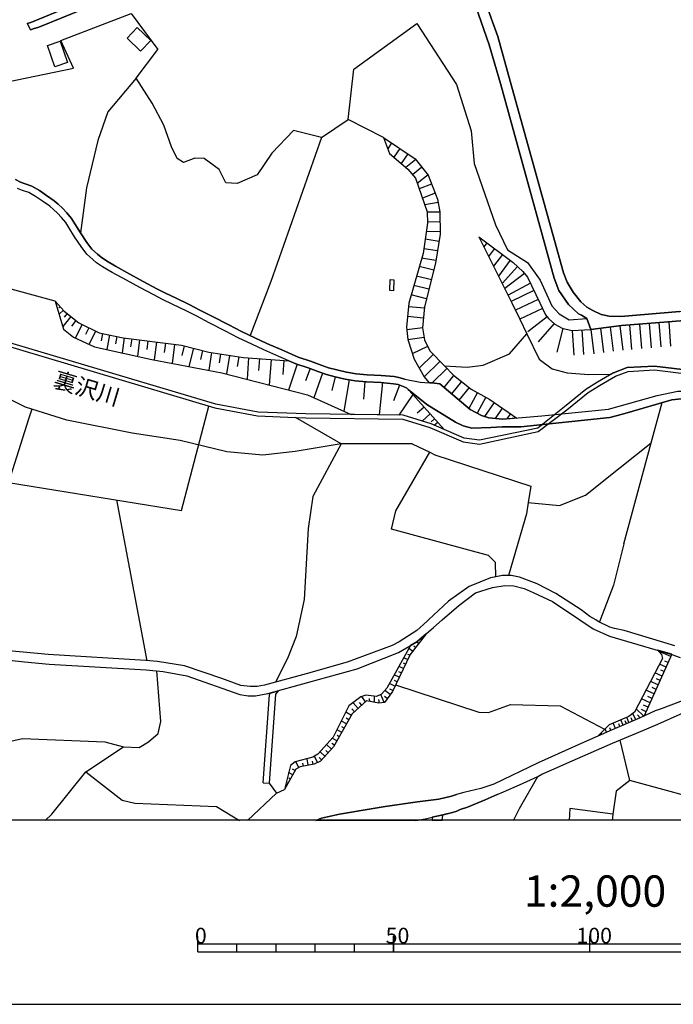
# Model space of a CAD drawing. Extents: x -10 to 410, y -24 to 273.
# Drawn here: x 127 to 210, y -24 to 102 of the extents above; entities that cross this region are included whole.
import ezdxf

# ---------------------------------------------------------------- set-up
doc = ezdxf.new("R2010")
doc.units = 0
for name, color, linetype in [('01_CYUKI_PNT', 2, 'Continuous'), ('05_DM_LINE', 7, 'Continuous'), ('06_HOUSE_POLY', 160, 'Continuous'), ('08_ROAD_LINE', 3, 'Continuous'), ('09_ROAD_POLY', 5, 'Continuous'), ('13_KASEN_POLY', 253, 'Continuous'), ('印刷レイアウト', 1, 'Continuous'), ('印刷用フレーム', 1, 'Continuous'), ('背景', 3, 'Continuous')]:
    doc.layers.add(name, color=color, linetype=linetype)
doc.styles.add('STD', font='txt')

msp = doc.modelspace()

# ---------------------------------------------------------------- linework, layer by layer
at = {"layer": '05_DM_LINE', "color": 253}
for p, q in [((173.237832, 86.806071), (168.737849, 89.087069)), ((174.273083, 86.102927), (173.773028, 85.360509)), ((175.308162, 85.399783), (174.548519, 84.282539)), ((176.343414, 84.696639), (175.508495, 83.46984)), ((177.353171, 83.970068), (176.108114, 82.969957)), ((178.138308, 82.997173), (176.953712, 82.04047)), ((178.923446, 82.020833), (177.553331, 80.927016)), ((179.383366, 80.860525), (177.793627, 80.239374)), ((179.83364, 79.696427), (178.208588, 79.059774)), ((180.208639, 78.513037), (178.513307, 78.196433)), ((180.428263, 77.282449), (178.822849, 77.247309)), ((180.453757, 76.032568), (178.857989, 75.997428)), ((180.478217, 74.782343), (178.692969, 74.747203)), ((180.333523, 73.540386), (178.558266, 73.837009)), ((186.407916, 73.364686), (186.032745, 72.860669)), ((180.12854, 72.309798), (178.373608, 72.602976)), ((187.407855, 72.614689), (186.657857, 71.610788)), ((188.407794, 71.872271), (187.288654, 70.364353)), ((179.92838, 71.07542), (178.107992, 71.376177)), ((189.413761, 71.122274), (187.913767, 69.114472)), ((179.648121, 69.856546), (177.808268, 70.321634)), ((190.362885, 70.317499), (188.388329, 68.165348)), ((191.242763, 69.431076), (188.713546, 67.520771)), ((179.043507, 67.430854), (177.123728, 67.911445)), ((179.343403, 68.645939), (177.46841, 69.114472)), ((191.983114, 68.192565), (189.148145, 66.661564)), ((178.737927, 66.219903), (176.782836, 66.712207)), ((192.433215, 67.24723), (189.548465, 65.864369)), ((131.543564, 65.665243), (131.433149, 65.567746)), ((192.973234, 66.122407), (190.093306, 64.739545)), ((131.963521, 65.204289), (131.798501, 65.055805)), ((132.383478, 64.739545), (131.828646, 64.239662)), ((132.85804, 64.337158), (132.473223, 63.860701)), ((178.458702, 65.001373), (176.433158, 65.184996)), ((193.518248, 64.989659), (190.648139, 63.602664)), ((133.343454, 63.942695), (132.30338, 62.661464)), ((133.983036, 63.41904), (133.402882, 62.704527)), ((134.758355, 62.93087), (133.898115, 61.19282)), ((178.348287, 63.755282), (176.31792, 63.942695)), ((194.123724, 63.907555), (191.663753, 61.977957)), ((195.027889, 63.044214), (192.968411, 60.696726)), ((204.657964, 62.872304), (204.907734, 59.755181)), ((205.903022, 62.970144), (206.152791, 59.856812)), ((207.148079, 63.07143), (207.398193, 59.954308)), ((208.39796, 63.169271), (208.63326, 60.055938)), ((209.643018, 63.266767), (209.883485, 60.149645)), ((135.628586, 62.501267), (135.208629, 61.64585)), ((136.48297, 62.079243), (135.657869, 60.399759)), ((137.358024, 61.770907), (137.178362, 60.860712)), ((138.273041, 61.591073), (137.903038, 59.739678)), ((178.237872, 62.51677), (176.228175, 62.23186)), ((196.112922, 62.434776), (195.362925, 59.399647)), ((197.328696, 62.145733), (197.518176, 59.0324)), ((198.572892, 62.227726), (198.768229, 59.106814)), ((199.692893, 62.294217), (200.083567, 59.196731)), ((200.933127, 62.450624), (201.322767, 59.352794)), ((202.173362, 62.606687), (202.563002, 59.505067)), ((203.413596, 62.763094), (203.803236, 59.661475)), ((139.193054, 61.407449), (139.008397, 60.470039)), ((140.12857, 61.22796), (139.878456, 59.302151)), ((141.093369, 61.102903), (140.958666, 60.091078)), ((142.098303, 60.966132), (141.822868, 58.86049)), ((143.153019, 60.829362), (143.008497, 59.731755)), ((144.253555, 60.685012), (143.953659, 58.395747)), ((145.398016, 60.536529), (145.242814, 59.360718)), ((146.57865, 60.388045), (146.263251, 57.962009)), ((178.407887, 61.274813), (176.35306, 60.985769)), ((147.782883, 60.184785), (147.482987, 58.985547)), ((148.982982, 59.891951), (148.403, 57.555832)), ((150.148113, 59.602908), (149.867855, 58.470161)), ((151.288612, 59.352794), (150.933251, 57.079376)), ((152.423427, 59.177094), (152.242731, 58.02092)), ((178.857989, 60.122428), (176.913749, 59.192597)), ((179.563028, 59.106814), (177.782775, 57.360495)), ((153.578739, 58.989681), (153.203741, 56.610498)), ((154.768159, 58.806057), (154.572822, 57.555832)), ((156.023035, 58.665153), (155.828731, 55.930781)), ((157.393149, 58.571446), (157.288763, 57.071452)), ((158.888321, 58.462237), (158.653021, 55.196631)), ((160.523018, 58.345104), (160.393138, 56.559855)), ((162.21835, 57.856589), (161.128494, 54.552053)), ((180.438082, 58.216257), (178.433209, 56.247385)), ((163.867862, 57.301929), (163.288741, 55.719941)), ((165.453811, 56.731765), (164.34828, 53.559866)), ((181.313136, 57.325355), (179.433148, 55.477751)), ((167.058192, 56.251175), (166.648054, 54.485563)), ((168.833622, 55.872214), (168.178365, 51.852821)), ((170.853137, 55.641737), (170.668652, 53.407593)), ((173.088487, 55.505311), (172.70367, 51.391867)), ((182.193014, 56.434798), (180.958636, 54.872447)), ((183.178311, 55.665164), (181.918612, 54.067673)), ((175.258381, 55.20042), (174.528021, 53.165403)), ((184.157924, 54.89174), (182.873592, 53.262899)), ((185.218324, 54.239583), (184.112965, 52.215934)), ((176.987991, 53.989469), (175.173459, 51.356727)), ((186.317999, 53.641859), (185.197826, 51.590994)), ((187.378571, 52.981779), (186.128518, 51.176893)), ((207.40784, 47.837218), (208.793457, 52.954218)), ((178.418567, 52.387845), (177.53869, 51.602707)), ((188.40297, 52.266922), (187.478134, 50.930914)), ((189.433226, 51.555854), (188.973306, 50.891984)), ((167.828688, 47.712161), (161.98305, 51.071474)), ((179.2087, 51.505211), (178.192913, 50.595017)), ((179.758365, 50.891984), (179.328761, 50.50131)), ((180.173499, 50.419317), (179.76336, 50.055859)), ((203.913824, 34.911564), (207.40784, 47.837218)), ((176.893251, 47.704237), (167.828688, 47.712161)), ((139.168594, 40.540161), (143.038642, 20.001191)), ((191.478063, 38.76697), (189.203783, 30.891827)), ((178.098345, 22.696634), (178.018247, 22.7552)), ((178.478167, 23.184804), (178.428385, 23.231657)), ((176.947856, 21.212142), (176.468471, 21.579389)), ((177.333534, 21.704446), (177.103057, 21.880146)), ((177.713528, 22.20054), (177.447911, 22.40759)), ((176.31792, 20.141751), (175.808218, 20.380151)), ((176.588532, 20.700545), (176.348237, 20.817678)), ((210.043682, 20.825602), (206.503502, 12.950458)), ((209.913802, 20.540348), (208.357997, 21.239358)), ((175.777901, 19.012793), (175.203776, 19.286334)), ((176.048513, 19.575377), (175.777901, 19.704224)), ((209.308154, 19.192627), (208.46824, 19.567798)), ((209.563091, 19.76279), (209.163805, 19.942624)), ((175.237882, 17.887969), (174.598301, 18.192516)), ((175.508495, 18.446419), (175.203776, 18.591113)), ((208.793457, 18.051956), (207.893254, 18.454343)), ((208.53852, 17.481793), (208.072743, 17.692632)), ((209.053217, 18.622464), (208.617757, 18.817801)), ((174.697864, 16.755222), (173.992825, 17.094908)), ((174.428285, 16.192638), (174.063105, 16.372472)), ((174.968304, 17.321596), (174.63344, 17.481793)), ((208.282894, 16.911285), (207.3131, 17.345022)), ((208.027957, 16.341121), (207.528073, 16.567809)), ((170.923417, 14.754999), (170.478139, 15.427138)), ((171.483073, 14.82149), (171.468431, 15.180813)), ((172.098195, 14.696433), (172.108013, 15.469857)), ((173.333606, 14.67714), (172.913649, 15.684831)), ((173.708605, 15.177024), (173.343424, 15.442641)), ((174.07878, 15.676907), (173.393206, 16.184714)), ((207.258322, 14.630287), (206.157959, 15.126381)), ((207.77302, 15.770614), (206.737769, 16.235701)), ((207.51326, 15.20045), (206.983059, 15.442641)), ((169.538661, 13.497195), (169.192946, 13.876156)), ((169.998581, 13.91543), (169.348319, 14.630287)), ((170.463497, 14.337109), (170.157745, 14.669217)), ((172.713489, 14.591013), (172.648032, 15.071604)), ((206.463539, 12.930821), (205.503391, 13.864442)), ((207.003385, 14.059779), (206.438045, 14.317817)), ((169.133346, 13.024528), (168.423484, 13.431049)), ((168.828799, 12.481581), (168.483084, 12.676918)), ((204.572871, 12.110544), (204.27797, 12.790262)), ((205.027968, 12.305881), (204.838487, 12.719982)), ((205.437934, 12.481581), (205.048638, 13.270852)), ((206.018088, 12.731695), (205.678402, 13.102732)), ((206.748793, 13.489616), (206.188276, 13.770736)), ((168.523047, 11.934844), (167.862967, 12.309671)), ((168.213505, 11.395687), (167.898107, 11.571387)), ((202.272925, 11.12628), (202.128575, 11.454253)), ((202.848256, 11.37226), (202.558179, 12.051978)), ((203.423587, 11.622374), (203.277859, 11.954481)), ((203.81805, 11.786361), (203.532796, 12.469868)), ((204.238007, 11.966195), (204.072987, 12.352734)), ((167.293492, 9.763056), (166.693012, 10.102743)), ((167.907753, 10.85274), (167.303311, 11.192771)), ((167.598211, 10.306003), (167.308306, 10.46999)), ((201.128464, 10.622263), (201.083678, 10.727683)), ((201.703795, 10.876166), (201.513281, 11.30577)), ((166.608091, 8.727805), (165.973332, 9.309682)), ((166.983089, 9.215975), (166.623593, 9.419236)), ((164.818019, 7.012836), (164.428379, 7.809687)), ((165.333577, 7.352867), (165.003537, 7.657414)), ((165.758358, 7.805897), (165.133417, 8.388118)), ((166.183138, 8.266851), (165.86774, 8.555895)), ((162.423505, 6.364469), (162.032831, 7.09483)), ((163.018129, 6.540169), (162.943026, 6.930843)), ((163.633423, 6.657647), (163.473226, 7.485503)), ((164.248717, 6.770646), (164.163623, 7.204384)), ((161.643191, 5.450486), (161.128494, 5.735739)), ((161.94791, 5.997222), (161.61787, 6.180846)), ((157.888382, 4.419368), (158.657844, 4.391808)), ((160.728174, 3.809931), (160.697857, 3.829224)), ((161.032893, 4.360457), (160.817919, 4.477935)), ((161.338472, 4.907539), (161.157777, 5.005035)), ((155.867833, -0.408933), (159.583541, 3.110577)), ((202.527862, 0.430981), (202.413829, -0.408933))]:
    msp.add_line(p, q, dxfattribs=at)
for points in [[(115.998604, 89.966257), (118.013296, 92.427089), (133.663676, 95.661344), (132.04362, 99.184988), (141.018094, 102.630084), (144.433217, 98.040183)], [(165.303261, 86.817784), (168.737849, 89.087069), (169.447883, 95.532498), (177.498726, 101.329215)], [(177.498726, 101.329215), (182.572835, 93.56776), (184.413722, 87.657354), (184.808185, 83.462261), (187.538596, 75.665321), (189.048409, 72.442779)], [(165.303261, 86.817784), (161.753606, 87.680781), (158.973242, 84.790346), (157.103072, 82.024623), (154.572822, 80.942518), (153.103144, 81.005219), (152.277871, 82.719843), (150.358092, 84.114418), (149.148002, 84.145768), (147.723283, 83.610745), (146.918509, 84.106839), (146.17833, 85.587196), (145.183214, 88.364632), (143.688043, 91.176864), (141.648029, 94.360476), (144.433217, 98.040183)], [(141.648029, 94.360476), (138.05824, 90.067543), (136.773047, 86.407473), (135.322834, 80.352718), (134.568014, 74.622491)], [(165.303261, 86.817784), (158.838539, 68.430965), (156.208553, 61.512869)], [(173.237832, 86.806071), (177.288748, 84.055851), (178.938087, 82.004986), (180.12854, 78.94643), (180.428263, 77.309665), (180.487863, 74.45437), (179.873603, 70.76295), (178.473172, 65.169149), (178.233049, 62.520904), (178.453707, 60.969922), (179.133424, 59.544341), (181.018236, 57.630246), (182.173549, 56.454435), (184.447829, 54.661263), (186.808236, 53.372453), (190.24868, 50.98948)], [(173.237832, 86.806071), (174.003505, 84.735569), (176.358055, 82.762907), (177.318031, 81.606733), (178.822849, 77.309665), (178.857989, 75.856868), (178.28283, 71.989404), (176.473294, 65.630103), (176.193035, 62.571547), (176.348237, 61.001272), (177.133374, 58.481874), (178.42339, 56.262888), (179.018186, 55.501177)], [(185.402981, 74.11055), (189.808225, 70.825307), (191.043636, 69.696693), (191.617761, 68.950486), (193.173394, 65.704517), (193.923391, 64.161458), (194.293567, 63.685002), (195.128486, 62.954297), (196.058317, 62.44649), (197.288733, 62.145733), (199.692893, 62.294217)], [(185.402981, 74.11055), (189.638382, 65.68488), (190.648139, 63.602664)], [(189.048409, 72.442779), (191.617761, 70.860447), (193.223348, 68.579449), (194.723343, 65.317632), (195.678323, 64.274802), (196.928376, 63.532384), (199.188186, 63.696715)], [(131.333586, 65.899509), (118.66373, 69.337025), (114.737872, 69.669132), (105.593382, 68.614589), (101.203814, 67.220014)], [(131.333586, 65.899509), (132.473223, 64.645839), (134.328752, 63.14171), (136.943062, 61.856689), (140.013331, 61.239673), (147.453704, 60.270912), (150.943069, 59.407571), (155.357959, 58.71614), (161.163634, 58.30204), (162.038688, 57.91929), (163.608101, 57.399769), (164.998714, 56.891962), (165.95869, 56.556066), (167.053369, 56.251175), (168.353204, 55.946628), (169.623583, 55.739578), (171.083614, 55.622445), (172.883504, 55.524604), (174.498565, 55.372331), (175.112826, 55.255197), (175.753613, 55.024721), (176.163752, 54.841097), (176.393195, 54.64576), (176.987991, 53.989469), (180.963459, 49.540473)], [(131.333586, 65.899509), (132.402943, 62.33728), (133.668499, 61.290316), (136.362908, 60.091078), (143.678396, 58.446389), (152.593442, 56.770695), (163.532826, 53.927113), (169.098206, 51.44251)], [(190.648139, 63.602664), (191.543519, 61.74748), (193.107937, 58.51288), (194.78277, 57.266789), (196.66362, 56.755192), (199.428309, 56.559855), (202.282916, 56.587071), (202.598142, 56.770695), (204.343427, 57.426986), (207.848123, 57.622323), (215.373589, 56.704205), (223.68316, 55.184918)], [(199.692893, 62.294217), (203.633393, 62.79031), (207.953887, 63.13792), (212.732924, 63.501378), (214.117852, 63.372187), (216.268281, 62.86059), (217.708675, 62.41135), (220.018267, 61.2631), (219.848424, 61.044336), (224.098294, 58.321677), (224.228174, 58.466026), (226.76342, 55.774718), (227.123777, 55.212134), (227.263303, 54.829384)], [(181.018236, 57.630246), (183.90781, 57.470049), (185.973317, 57.731877), (189.317988, 59.200521), (191.543519, 61.74748)], [(167.828688, 47.712161), (161.95859, 46.719973), (157.828781, 46.239383), (153.248699, 46.657617), (147.278004, 48.102835), (141.173467, 49.040245), (132.828757, 50.71594), (128.353234, 52.110514), (127.527961, 52.372342), (123.203677, 54.524837), (118.933309, 55.809858), (113.688151, 56.317665), (108.777856, 54.809747), (102.168613, 52.512901), (98.268248, 51.735688)], [(190.24868, 50.98948), (188.418646, 50.845131), (186.663714, 51.004983), (185.748697, 51.30195), (184.298484, 52.059871), (180.407765, 55.337191), (179.733043, 55.454324), (179.018186, 55.501177)], [(128.353234, 52.110514), (127.90296, 50.860634), (125.388384, 42.77086), (147.447847, 39.200363), (150.958572, 52.504978)], [(180.963459, 49.540473), (179.308263, 50.251196), (175.768255, 51.345014), (169.098206, 51.44251)], [(191.713535, 40.196685), (195.688142, 39.809801), (199.008352, 41.137885), (203.458727, 44.680821), (207.40784, 47.837218)], [(167.828688, 47.712161), (164.228219, 40.962185), (163.617748, 36.888015), (163.117864, 27.817768), (162.08847, 23.1066), (160.968297, 20.286445), (159.433162, 17.255105)], [(187.578731, 30.712337), (187.51827, 32.544095), (186.623579, 33.44671), (174.248623, 36.794309), (174.822921, 39.126294), (179.152889, 46.614553)], [(176.893251, 47.704237), (179.152889, 46.614553), (179.793505, 46.305873), (192.053394, 42.270633), (191.713535, 40.196685), (191.478063, 38.76697)], [(203.913824, 34.911564), (202.598142, 29.645736), (200.803247, 24.950415)], [(178.668509, 23.434918), (176.638314, 20.809755), (174.378503, 16.075505), (173.343424, 14.67714), (172.65785, 14.587223), (171.083614, 14.899693), (169.253579, 13.231578), (166.867851, 9.005135), (165.183199, 7.184747), (164.38342, 6.794073), (162.603167, 6.46231), (162.038688, 6.161553), (160.593298, 3.57153)], [(178.668509, 23.434918), (177.487874, 22.431017), (176.668631, 21.942502), (173.663646, 16.489605), (172.983067, 15.716181), (172.328672, 15.44643), (170.963553, 15.614551), (170.33844, 15.37615), (168.828799, 14.239613), (166.828749, 10.251226), (164.848336, 8.075304), (164.228219, 7.684975), (161.973231, 7.079327), (161.353114, 6.630086), (160.593298, 3.57153)], [(115.603107, 20.399788), (116.548442, 14.39981), (117.657762, 11.005013), (119.013235, 9.079205), (120.022993, 8.454264), (127.157785, 10.08724), (137.663604, 9.637999), (140.063113, 9.016848), (142.038703, 8.942779), (143.253616, 9.661426), (144.463534, 10.720104), (144.833537, 12.231812), (144.288695, 18.71617)], [(210.043682, 20.825602), (208.273248, 21.337199), (208.723177, 20.821468), (208.843411, 20.286445), (205.282905, 13.442763), (204.543587, 12.899816), (202.023155, 11.821501), (200.598264, 10.387996)], [(174.773139, 16.911285), (185.413661, 13.442763), (186.628574, 13.407623), (189.438049, 14.427026), (195.782882, 14.251326), (201.458504, 11.251337)], [(157.888382, 4.419368), (158.6637, 15.641767), (158.748622, 15.880168), (159.833655, 16.180924)], [(159.833655, 16.180924), (159.758379, 16.095142), (159.463479, 15.735474), (158.657844, 4.391808)], [(206.503502, 12.950458), (205.992939, 12.716192), (202.418652, 11.192771), (200.598264, 10.387996)], [(130.06803, -0.408933), (130.902949, 0.407555), (135.248592, 5.801885), (140.063113, 9.016848)], [(216.218327, 1.559939), (204.673467, 4.712202), (203.442879, 9.880189)], [(135.248592, 5.801885), (139.883451, 2.21623), (141.483009, 1.805919), (151.902873, 1.395608), (154.85308, -0.408933)], [(189.818043, -0.408933), (190.57872, 1.126202), (192.918629, 5.231722)], [(158.657844, 4.391808), (159.583541, 3.110577), (160.593298, 3.57153)], [(204.673467, 4.712202), (202.938173, 3.372404), (202.527862, 0.430981)], [(177.56315, 1.989543), (173.442988, 1.407322), (171.652916, 1.079348), (167.603206, 0.407555), (165.318075, -0.100252), (164.598222, -0.408933)], [(177.348348, -0.408933), (177.82291, -0.322805), (178.773067, -0.123679), (179.447789, 0.032384)], [(202.527862, 0.430981), (197.032762, 1.137915), (196.938194, -0.408933)]]:
    msp.add_lwpolyline(points, dxfattribs=at)
at = {"layer": '06_HOUSE_POLY', "color": 255}
for points in [[(142.23783, 97.825553), (140.513387, 99.462318), (141.813049, 100.833122), (143.532841, 99.200491), (142.23783, 97.825553)], [(131.268129, 95.825331), (130.33847, 98.552124), (131.963521, 99.106784), (132.898003, 96.379991), (131.268129, 95.825331)], [(174.492708, 67.231727), (174.04364, 67.24723), (174.093422, 68.653518), (174.5387, 68.638015), (174.492708, 67.231727)]]:
    msp.add_lwpolyline(points, close=True, dxfattribs=at)
at = {"layer": '08_ROAD_LINE', "color": 253}
for p, q in [((199.692893, 62.294217), (199.188186, 63.696715)), ((181.918612, 2.731616), (182.558194, 2.94659)), ((179.447789, 0.032384), (179.463464, -0.408933)), ((177.82291, -0.322805), (177.348348, -0.408933))]:
    msp.add_line(p, q, dxfattribs=at)
for points in [[(127.758438, 101.329215), (128.19786, 101.47012), (134.648112, 104.126289), (137.79848, 105.286252), (138.22326, 105.477799), (138.413601, 105.469876), (138.708674, 105.274539), (141.923465, 106.040384), (145.418514, 107.352965), (152.728145, 110.76671), (156.81799, 112.82171), (160.318035, 115.040351), (164.133478, 118.024837), (166.983089, 120.684795), (167.643169, 121.102686), (168.617787, 121.536423), (170.773039, 122.094873), (172.933286, 122.309847), (174.37368, 122.32535)], [(138.068058, 104.481822), (129.223292, 100.895822), (128.513258, 100.680849), (128.1734, 100.552002)], [(199.188186, 63.696715), (198.49865, 64.102892), (198.138293, 64.302018), (196.858096, 65.469906), (195.60322, 67.251364), (195.013247, 68.837142), (188.157852, 93.692817), (186.713496, 98.645831), (185.027983, 103.532354)], [(186.278035, 104.036372), (187.843315, 99.676948), (189.398086, 93.977726), (196.197843, 69.516859), (196.692904, 68.329335), (197.428432, 67.059817), (198.438189, 65.829229), (199.193009, 65.141933), (199.938184, 64.731622), (201.003407, 64.220025), (202.032802, 63.969911), (203.538653, 63.934771), (211.063086, 64.606565), (212.518294, 64.610699), (215.918604, 64.231738), (217.633572, 63.782498), (219.53871, 62.935004), (220.728301, 62.16537), (224.098294, 60.200632), (225.043628, 59.387934), (226.293509, 58.149767), (227.763186, 56.497499), (229.208748, 54.669187)], [(175.978234, 55.954207), (175.208599, 56.169181), (174.583659, 56.270812), (172.947928, 56.419295), (171.143214, 56.520926), (169.728141, 56.638059), (168.52787, 56.829262), (167.277989, 57.122439), (166.228097, 57.411483), (165.298437, 57.735666), (163.907825, 58.247263), (162.358049, 58.762994), (160.248617, 59.676978), (158.328665, 60.489676), (156.82867, 61.220036), (155.093376, 62.040313), (153.487961, 62.86438), (151.413669, 63.927192), (149.808255, 64.774685), (148.43814, 65.466116), (146.753488, 66.27089), (145.423509, 66.919257), (144.322801, 67.489421), (142.578722, 68.427176), (140.867715, 69.356662), (139.032857, 70.360563), (137.862903, 71.032357), (137.178362, 71.501234), (136.748587, 71.899832), (136.018226, 72.532351), (135.367792, 73.395692), (134.568014, 74.622491), (133.833691, 75.770741), (133.407878, 76.450458), (132.813082, 77.180819), (132.248603, 77.774753), (131.708584, 78.270847), (131.208529, 78.727667), (130.213585, 79.399805), (129.313037, 80.016821), (128.328773, 80.579405), (127.483002, 80.895665), (126.888379, 81.110639), (126.268262, 81.45446)], [(176.393195, 54.64576), (176.163752, 54.841097), (175.753613, 55.024721), (175.112826, 55.255197), (174.498565, 55.372331), (172.883504, 55.524604), (171.083614, 55.622445), (169.623583, 55.739578), (168.353204, 55.946628), (167.053369, 56.251175), (165.95869, 56.556066), (164.998714, 56.891962), (163.608101, 57.399769), (162.038688, 57.91929), (159.893255, 58.852911), (157.953666, 59.676978), (156.438169, 60.411472), (154.693056, 61.235539), (153.078684, 62.067529), (150.998707, 63.129997), (149.398116, 63.977835), (148.043505, 64.657552), (146.362987, 65.462326), (145.018194, 66.122407), (143.903016, 66.696704), (142.148085, 67.637904), (140.438112, 68.567735), (138.593435, 69.575426), (137.383346, 70.270646), (136.61285, 70.80188), (136.148107, 71.231828), (135.357974, 71.915335), (134.63347, 72.880306), (133.813021, 74.130187), (133.068019, 75.29015), (132.673383, 75.927148), (132.13836, 76.587229), (131.617806, 77.1381), (131.098286, 77.610767), (130.653007, 78.020733), (129.708534, 78.657387), (128.833652, 79.255111), (127.942923, 79.762918), (127.173461, 80.051961), (126.51338, 80.290362)], [(227.253657, 53.356605), (227.28294, 54.774607), (227.123777, 55.212134), (226.76342, 55.774718), (224.228174, 58.466026), (224.098294, 58.321677), (219.848424, 61.044336), (220.018267, 61.2631), (217.708675, 62.41135), (216.268281, 62.86059), (214.117852, 63.372187), (212.732924, 63.501378), (207.953887, 63.13792), (203.633393, 62.79031), (199.692893, 62.294217)], [(175.978234, 55.954207), (177.903008, 55.571457), (179.733043, 55.454324), (180.407765, 55.337191), (184.298484, 52.059871), (185.748697, 51.30195), (186.663714, 51.004983), (188.418646, 50.845131), (193.463471, 51.247173), (201.978025, 52.102935), (208.163694, 53.852699), (210.788856, 54.426997), (212.348107, 54.43492), (213.693072, 54.169303), (215.753583, 53.575369), (217.048595, 53.337313), (227.253657, 53.356605)], [(176.393195, 54.64576), (178.753602, 52.712028), (182.418495, 50.450323), (183.413783, 49.989369), (184.492787, 49.676899), (186.942939, 49.766816), (188.373687, 49.852943), (190.753559, 49.87637), (202.138222, 51.071474), (203.763273, 51.470071), (210.048505, 53.3256), (211.282883, 53.431019), (212.39806, 53.380032), (214.718332, 52.770939), (216.793658, 52.325488), (217.808238, 52.235571), (226.593232, 52.227648)], [(210.418509, 21.895649), (203.943107, 23.852808), (202.73319, 24.102922), (202.143045, 24.290335), (200.657864, 25.020695), (200.328857, 25.219822), (199.588506, 25.661483), (198.482975, 26.51311), (195.253543, 28.606695), (192.862991, 29.821436), (190.598185, 30.6927), (189.538646, 30.891827), (188.43811, 30.891827), (187.578731, 30.712337), (186.902976, 30.567643), (184.16378, 29.470036), (181.543613, 27.622431), (178.978223, 25.219822), (178.81303, 25.067548), (177.498726, 23.872445), (175.242706, 22.434806), (174.348187, 21.970063), (168.598322, 19.809988), (163.373663, 18.352713), (158.053402, 16.872355), (157.098249, 16.715948), (156.213548, 16.715948), (155.023096, 16.845139), (152.5788, 17.727772), (147.853163, 19.341111), (144.393254, 19.895771), (142.888264, 20.017038), (130.428387, 20.786328), (121.718324, 21.594892)], [(121.883344, 20.477648), (127.428398, 19.864421), (130.567913, 19.55195), (142.947864, 18.864654), (145.128609, 18.626253), (148.148063, 18.067803), (154.893216, 15.684831), (155.958611, 15.504997), (156.902912, 15.544271), (158.483005, 15.809888), (163.703703, 17.251316), (169.858021, 18.970074), (175.152961, 21.040232), (177.487874, 22.431017), (179.617805, 24.247271), (180.737977, 25.219822), (182.858089, 27.07535), (184.963559, 28.676975), (187.168593, 29.364616), (188.737834, 29.614385), (189.873682, 29.559953), (191.173516, 29.239559), (192.35794, 28.731752), (194.788627, 27.552151), (198.288672, 25.219822), (199.998645, 24.079495), (202.083789, 23.122447), (210.062975, 20.821468), (211.103049, 20.427005)], [(215.732913, 16.524745), (208.678391, 13.876156), (207.933217, 13.606749), (205.992939, 12.716192), (202.418652, 11.192771), (198.09833, 9.282465), (192.983053, 6.965983), (187.317938, 4.266751), (185.6481, 3.716225), (183.503528, 3.169143), (182.558194, 2.94659)], [(187.758393, 2.919374), (188.572814, 3.282487), (190.57872, 4.180968), (192.918629, 5.231722), (193.468294, 5.536268), (194.718347, 6.087139), (197.303375, 7.216097), (202.473085, 9.466089), (206.048405, 10.98572), (208.26808, 11.915207), (211.117863, 13.180935), (214.553312, 14.71228), (215.518283, 15.122247), (216.273104, 15.442641)], [(177.56315, 1.989543), (180.303379, 2.317516), (181.918612, 2.731616)], [(187.758393, 2.919374), (186.233077, 2.239657), (183.958625, 1.325328), (183.018114, 1.001145), (182.617794, 0.794095)], [(164.598222, -0.408933), (165.318075, -0.100252), (167.603206, 0.407555), (171.652916, 1.079348), (173.442988, 1.407322), (177.56315, 1.989543)], [(177.82291, -0.322805), (178.773067, -0.123679), (179.447789, 0.032384)], [(180.6832, -0.408933), (180.773117, -0.123679), (180.813081, 0.337275)], [(182.617794, 0.794095), (182.043669, 0.645611), (180.813081, 0.337275)]]:
    msp.add_lwpolyline(points, dxfattribs=at)
at = {"layer": '09_ROAD_POLY', "color": 7}
for points in [[(134.648112, 104.126289), (128.19786, 101.47012), (127.758438, 101.329215), (128.1734, 100.552002), (128.513258, 100.680849), (129.223292, 100.895822), (138.068058, 104.481822)], [(185.027983, 103.532354), (186.713496, 98.645831), (188.157852, 93.692817), (195.013247, 68.837142), (195.60322, 67.251364), (196.858096, 65.469906), (198.138293, 64.302018), (198.49865, 64.102892), (199.188186, 63.696715), (199.692893, 62.294217), (203.633393, 62.79031), (207.953887, 63.13792), (212.732924, 63.501378)], [(211.063086, 64.606565), (203.538653, 63.934771), (202.032802, 63.969911), (201.003407, 64.220025), (199.938184, 64.731622), (199.193009, 65.141933), (198.438189, 65.829229), (197.428432, 67.059817), (196.692904, 68.329335), (196.197843, 69.516859), (189.398086, 93.977726), (187.843315, 99.676948), (186.278035, 104.036372)], [(126.268262, 81.45446), (126.888379, 81.110639), (127.483002, 80.895665), (128.328773, 80.579405), (129.313037, 80.016821), (130.213585, 79.399805), (131.208529, 78.727667), (131.708584, 78.270847), (132.248603, 77.774753), (132.813082, 77.180819), (133.407878, 76.450458), (133.833691, 75.770741), (134.568014, 74.622491), (135.367792, 73.395692), (136.018226, 72.532351), (136.748587, 71.899832), (137.178362, 71.501234), (137.862903, 71.032357), (139.032857, 70.360563), (140.867715, 69.356662), (142.578722, 68.427176), (144.322801, 67.489421), (145.423509, 66.919257), (146.753488, 66.27089), (148.43814, 65.466116), (149.808255, 64.774685), (151.413669, 63.927192), (153.487961, 62.86438), (155.093376, 62.040313), (156.82867, 61.220036), (158.328665, 60.489676), (160.248617, 59.676978), (162.358049, 58.762994), (163.907825, 58.247263), (165.298437, 57.735666), (166.228097, 57.411483), (167.277989, 57.122439), (168.52787, 56.829262), (169.728141, 56.638059), (171.143214, 56.520926), (172.947928, 56.419295), (174.583659, 56.270812), (175.208599, 56.169181), (175.978234, 55.954207), (177.903008, 55.571457), (179.733043, 55.454324), (180.407765, 55.337191), (184.298484, 52.059871), (185.748697, 51.30195), (186.663714, 51.004983), (188.418646, 50.845131), (193.463471, 51.247173), (201.978025, 52.102935), (208.163694, 53.852699), (210.788856, 54.426997)], [(211.282883, 53.431019), (210.048505, 53.3256), (203.763273, 51.470071), (202.138222, 51.071474), (190.753559, 49.87637), (188.373687, 49.852943), (186.942939, 49.766816), (184.492787, 49.676899), (183.413783, 49.989369), (182.418495, 50.450323), (178.753602, 52.712028), (176.393195, 54.64576), (176.163752, 54.841097), (175.753613, 55.024721), (175.112826, 55.255197), (174.498565, 55.372331), (172.883504, 55.524604), (171.083614, 55.622445), (169.623583, 55.739578), (168.353204, 55.946628), (167.053369, 56.251175), (165.95869, 56.556066), (164.998714, 56.891962), (163.608101, 57.399769), (162.038688, 57.91929), (159.893255, 58.852911), (157.953666, 59.676978), (156.438169, 60.411472), (154.693056, 61.235539), (153.078684, 62.067529), (150.998707, 63.129997), (149.398116, 63.977835), (148.043505, 64.657552), (146.362987, 65.462326), (145.018194, 66.122407), (143.903016, 66.696704), (142.148085, 67.637904), (140.438112, 68.567735), (138.593435, 69.575426), (137.383346, 70.270646), (136.61285, 70.80188), (136.148107, 71.231828), (135.357974, 71.915335), (134.63347, 72.880306), (133.813021, 74.130187), (133.068019, 75.29015), (132.673383, 75.927148), (132.13836, 76.587229), (131.617806, 77.1381), (131.098286, 77.610767), (130.653007, 78.020733), (129.708534, 78.657387), (128.833652, 79.255111), (127.942923, 79.762918), (127.173461, 80.051961), (126.51338, 80.290362)], [(210.418509, 21.895649), (203.943107, 23.852808), (202.73319, 24.102922), (202.143045, 24.290335), (200.657864, 25.020695), (200.328857, 25.219822), (199.588506, 25.661483), (198.482975, 26.51311), (195.253543, 28.606695), (192.862991, 29.821436), (190.598185, 30.6927), (189.538646, 30.891827), (188.43811, 30.891827), (187.578731, 30.712337), (186.902976, 30.567643), (184.16378, 29.470036), (181.543613, 27.622431), (178.978223, 25.219822), (178.81303, 25.067548), (177.498726, 23.872445), (175.242706, 22.434806), (174.348187, 21.970063), (168.598322, 19.809988), (163.373663, 18.352713), (158.053402, 16.872355), (157.098249, 16.715948), (156.213548, 16.715948), (155.023096, 16.845139), (152.5788, 17.727772), (147.853163, 19.341111), (144.393254, 19.895771), (142.888264, 20.017038), (130.428387, 20.786328), (121.718324, 21.594892)], [(121.883344, 20.477648), (127.428398, 19.864421), (130.567913, 19.55195), (142.947864, 18.864654), (145.128609, 18.626253), (148.148063, 18.067803), (154.893216, 15.684831), (155.958611, 15.504997), (156.902912, 15.544271), (158.483005, 15.809888), (163.703703, 17.251316), (169.858021, 18.970074), (175.152961, 21.040232), (177.487874, 22.431017), (179.617805, 24.247271), (180.737977, 25.219822), (182.858089, 27.07535), (184.963559, 28.676975), (187.168593, 29.364616), (188.737834, 29.614385), (189.873682, 29.559953), (191.173516, 29.239559), (192.35794, 28.731752), (194.788627, 27.552151), (198.288672, 25.219822), (199.998645, 24.079495), (202.083789, 23.122447), (210.062975, 20.821468), (211.103049, 20.427005)], [(215.732913, 16.524745), (208.678391, 13.876156), (207.933217, 13.606749), (205.992939, 12.716192), (202.418652, 11.192771), (198.09833, 9.282465), (192.983053, 6.965983), (187.317938, 4.266751), (185.6481, 3.716225), (183.503528, 3.169143), (182.558194, 2.94659), (181.918612, 2.731616), (180.303379, 2.317516), (177.56315, 1.989543), (173.442988, 1.407322), (171.652916, 1.079348), (167.603206, 0.407555), (165.318075, -0.100252), (164.729135, -0.352778), (177.657718, -0.352778), (177.82291, -0.322805), (178.773067, -0.123679), (179.447789, 0.032384), (180.836507, 0.341064), (182.043669, 0.645611), (182.617794, 0.794095), (183.018114, 1.001145), (183.958625, 1.325328), (186.233077, 2.239657), (187.758393, 2.919374), (188.572814, 3.282487), (190.57872, 4.180968), (192.918629, 5.231722), (193.468294, 5.536268), (194.718347, 6.087139), (197.303375, 7.216097), (202.473085, 9.466089), (206.048405, 10.98572), (208.26808, 11.915207), (211.117863, 13.180935)]]:
    msp.add_lwpolyline(points, dxfattribs=at)
for points in [[(180.812908, 0.335897), (179.447789, 0.032384), (179.461397, -0.352778), (180.700943, -0.352778), (180.773117, -0.123679)], [(180.813081, 0.337275), (180.812908, 0.335897), (180.836507, 0.341064)]]:
    msp.add_lwpolyline(points, close=True, dxfattribs=at)
at = {"layer": '13_KASEN_POLY', "color": 7}
for points in [[(123.862896, 60.606809), (151.718388, 52.282425), (157.173524, 51.255097), (161.98305, 51.071474), (163.308206, 51.020831), (175.69298, 50.845131), (179.133424, 49.782663), (183.407926, 47.950562), (185.503578, 47.649805), (192.998728, 49.266933), (196.652941, 52.036445), (199.362853, 54.22787), (200.818061, 55.157357), (202.833442, 56.329378), (204.447814, 56.930892), (207.833653, 57.122439), (215.293663, 56.212245)], [(215.373589, 56.704205), (207.848123, 57.622323), (204.343427, 57.426986), (202.598142, 56.770695), (200.558301, 55.579381), (199.067952, 54.637836), (196.338403, 52.427119), (192.938094, 49.712039), (185.478084, 48.161401), (183.543663, 48.434942), (179.308263, 50.251196), (175.768255, 51.345014), (163.318024, 51.520714), (157.228129, 51.751191), (151.833626, 52.770939), (123.918534, 61.071552)]]:
    msp.add_lwpolyline(points, dxfattribs=at)
at = {"layer": '印刷レイアウト', "color": 7}
for p, q in [((149.524724, -17.15003), (149.524724, -15.149807)), ((149.524724, -16.150263), (249.525166, -16.150263)), ((154.524935, -17.15003), (154.524935, -16.150263)), ((159.524802, -17.15003), (159.524802, -16.150263)), ((164.525014, -17.15003), (164.525014, -16.150263)), ((169.524536, -17.15003), (169.524536, -16.150263)), ((174.524748, -17.15003), (174.524748, -15.149807)), ((174.524748, -15.149807), (174.524748, -17.15003)), ((199.525117, -15.149807), (199.525117, -17.15003)), ((149.524724, -17.15003), (249.525166, -17.15003))]:
    msp.add_line(p, q, dxfattribs=at)
for points in [[(-10.309448, -23.852808), (409.661817, -23.852808), (409.632878, 273.147152), (-10.338387, 273.147152)], [(399.647269, -0.352433), (-0.353122, -0.352433), (-0.353122, 249.647122), (399.647269, 249.647122)]]:
    msp.add_lwpolyline(points, close=True, dxfattribs=at)
at = {"layer": '印刷用フレーム', "color": 7}
msp.add_lwpolyline([(399.647268, -0.352778), (-0.352778, -0.352778), (-0.352778, 249.647122), (399.647268, 249.647122)], close=True, dxfattribs=at)
msp.add_lwpolyline([(399.647268, -0.352778), (-0.352778, -0.352778), (-0.352778, 249.647122), (399.647268, 249.647122)], close=True, dxfattribs=at)
at = {"layer": '背景', "color": 7}
msp.add_lwpolyline([(399.647268, -0.352778), (-0.352778, -0.352778), (-0.352778, 249.647122), (399.647268, 249.647122)], close=True, dxfattribs=at)

# ---------------------------------------------------------------- texts
at = {"layer": '01_CYUKI_PNT', "color": 7, "insert": (131.548002, 57.013194), "char_height": 2.099868, "attachment_point": 1, "rotation": 343.29164578, "style": 'STD'}
msp.add_mtext('\\fMS Gothic|b0|i0|c128;\\H2.0999;\\C7;裏沢川', dxfattribs=at)
at = {"layer": '印刷レイアウト', "color": 7, "attachment_point": 1, "style": 'STD'}
for s, insert, char_height in [('\\fMS Gothic|b0|i0|c128;\\H4.0000;\\W1.00;\\C7;1:2,000', (191.147858, -7.395661), 4.000041), ('\\fMS Gothic|b0|i0|c128;\\H2.0000;\\W1.00;\\C7;0', (149.16068, -14.084331), 2.000021), ('\\fMS Gothic|b0|i0|c128;\\H2.0000;\\W1.00;\\C7;50', (173.510787, -14.084331), 2.000021), ('\\fMS Gothic|b0|i0|c128;\\H2.0000;\\W1.00;\\C7;100', (197.861239, -14.084331), 2.000021)]:
    msp.add_mtext(s, dxfattribs=dict(at, insert=insert, char_height=char_height))

doc.saveas('drawing.dxf')
